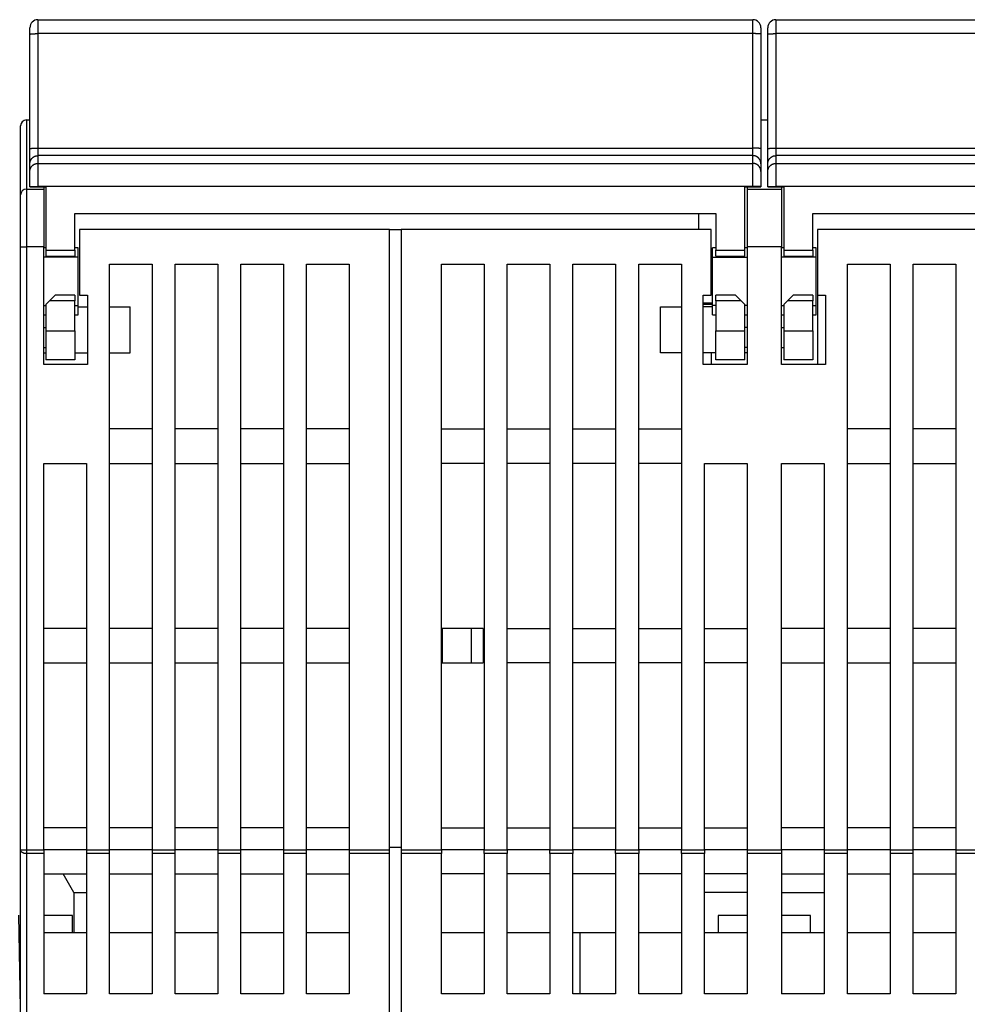
# Model space of a CAD drawing. Extents: x 123 to 814, y 34 to 555.
# Drawn here: x 473 to 555, y 469 to 555 of the extents above; entities that cross this region are included whole.
import ezdxf

# ---------------------------------------------------------------- set-up
doc = ezdxf.new("R2010")
doc.units = 0
doc.layers.add('204', color=7, linetype='CONTINUOUS')

msp = doc.modelspace()

# ---------------------------------------------------------------- linework, layer by layer
at = {"layer": '204', "color": 40, "linetype": 'CONTINUOUS'}
for p, q in [((474.09717, 554.52882), (536.09717, 554.52882)), ((474.09717, 554.52882), (474.09717, 553.3195)), ((504.59717, 554.52879), (504.59717, 554.52887)), ((505.59717, 554.52887), (505.59717, 554.52879)), ((536.09717, 553.3195), (536.09717, 554.52882)), ((538.09717, 554.52882), (600.09717, 554.52882)), ((538.09717, 554.52882), (538.09717, 553.3195)), ((473.39717, 553.27067), (473.39717, 553.82882)), ((536.79717, 553.82882), (536.79717, 553.27067)), ((537.39717, 553.27067), (537.39717, 553.82882)), ((473.39717, 543.33874), (473.39717, 553.27067)), ((536.09717, 553.3195), (474.09717, 553.3195)), ((474.09717, 553.3195), (474.09717, 543.38757)), ((536.09717, 543.38757), (536.09717, 553.3195)), ((536.79717, 553.27067), (536.79717, 543.33874)), ((537.39717, 543.33874), (537.39717, 553.27067)), ((600.09717, 553.3195), (538.09717, 553.3195)), ((538.09717, 553.3195), (538.09717, 543.38757)), ((473.09717, 545.82882), (473.39717, 545.82882)), ((473.09717, 545.82882), (473.09717, 539.82882)), ((536.79717, 545.82882), (537.39717, 545.82882)), ((472.59717, 539.32882), (472.59717, 545.32882)), ((473.39717, 542.03661), (473.39717, 543.33874)), ((474.09717, 543.38757), (536.09717, 543.38757)), ((474.09717, 543.38757), (474.09717, 542.7365)), ((536.09717, 542.7365), (536.09717, 543.38757)), ((536.79717, 543.33874), (536.79717, 542.03661)), ((537.39717, 542.03661), (537.39717, 543.33874)), ((538.09717, 543.38757), (600.09717, 543.38757)), ((538.09717, 543.38757), (538.09717, 542.7365)), ((536.09717, 542.7365), (474.09717, 542.7365)), ((474.09717, 542.7365), (474.09717, 542.06312)), ((536.09717, 542.06312), (536.09717, 542.7365)), ((600.09717, 542.7365), (538.09717, 542.7365)), ((538.09717, 542.7365), (538.09717, 542.06312)), ((473.39717, 541.36323), (473.39717, 542.03661)), ((474.09717, 542.06312), (536.09717, 542.06312)), ((474.09717, 542.06312), (474.09717, 540.06343)), ((536.09717, 540.06343), (536.09717, 542.06312)), ((536.79717, 542.03661), (536.79717, 541.36323)), ((537.39717, 541.36323), (537.39717, 542.03661)), ((538.09717, 542.06312), (600.09717, 542.06312)), ((538.09717, 542.06312), (538.09717, 540.06343)), ((473.39717, 540.06343), (473.39717, 541.36323)), ((536.79717, 541.36323), (536.79717, 540.06343)), ((537.39717, 540.06343), (537.39717, 541.36323)), ((473.09717, 539.82882), (474.59717, 539.82882)), ((473.09717, 539.82882), (473.09717, 534.82882)), ((473.39717, 540.02882), (473.39717, 540.06343)), ((473.39717, 540.06343), (474.09717, 540.06343)), ((473.39717, 540.02882), (474.09717, 540.02882)), ((536.09717, 540.06343), (474.09717, 540.06343)), ((474.09717, 540.06343), (474.09717, 540.02882)), ((474.09717, 540.02882), (474.79717, 540.02882)), ((474.59717, 540.0288), (474.59717, 539.82882)), ((474.59717, 539.82882), (474.59717, 534.82882)), ((474.79717, 540.02882), (474.79717, 534.52882)), ((535.39717, 540.02882), (536.09717, 540.02882)), ((535.39717, 534.52882), (535.39717, 540.02882)), ((535.59717, 540.0288), (535.59717, 539.82882)), ((535.59717, 539.82882), (538.59717, 539.82882)), ((535.59717, 539.82882), (535.59717, 534.82882)), ((536.09717, 540.02882), (536.09717, 540.06343)), ((536.79717, 540.06343), (536.09717, 540.06343)), ((536.09717, 540.02882), (536.79717, 540.02882)), ((536.79717, 540.06343), (536.79717, 540.02882)), ((537.39717, 540.02882), (537.39717, 540.06343)), ((537.39717, 540.06343), (538.09717, 540.06343)), ((537.39717, 540.02882), (538.09717, 540.02882)), ((600.09717, 540.06343), (538.09717, 540.06343)), ((538.09717, 540.06343), (538.09717, 540.02882)), ((538.09717, 540.02882), (538.79717, 540.02882)), ((538.59717, 540.0288), (538.59717, 539.82882)), ((538.59717, 539.82882), (538.59717, 534.82882)), ((538.79717, 540.02882), (538.79717, 534.52882)), ((472.59717, 534.82882), (472.59717, 539.32882)), ((477.29717, 534.52882), (477.29717, 537.72882)), ((477.29717, 537.72882), (532.89717, 537.72882)), ((531.39717, 537.72882), (531.39717, 536.32882)), ((532.89717, 537.72882), (532.89717, 534.52882)), ((541.29717, 534.52882), (541.29717, 537.72882)), ((541.29717, 537.72882), (596.89717, 537.72882)), ((477.69717, 536.32882), (477.69717, 530.62882)), ((504.59717, 536.32882), (477.69717, 536.32882)), ((504.59717, 482.5082), (504.59717, 536.32882)), ((504.59717, 536.32882), (505.59715, 536.32882)), ((532.49717, 536.32882), (505.59717, 536.32882)), ((505.59717, 536.32882), (505.59717, 482.5082)), ((532.49717, 530.62882), (532.49717, 536.32882)), ((568.59717, 536.32882), (541.69717, 536.32882)), ((541.69717, 536.32882), (541.69717, 530.62882)), ((472.59717, 482.5082), (472.59717, 534.82882)), ((472.59717, 534.82882), (473.09717, 534.82882)), ((473.09717, 534.82882), (473.09717, 482.5082)), ((474.59717, 534.82882), (473.09717, 534.82882)), ((474.59717, 524.62882), (474.59717, 534.82882)), ((474.79717, 534.72882), (474.59717, 534.72882)), ((477.59717, 534.72882), (477.29719, 534.72882)), ((477.59717, 533.92882), (477.59717, 534.7288)), ((532.89714, 534.72882), (532.59717, 534.72882)), ((532.59717, 533.92882), (532.59717, 534.7288)), ((535.59717, 534.72882), (535.39717, 534.72882)), ((535.59717, 534.82882), (535.59717, 524.62882)), ((538.59717, 534.82882), (535.59717, 534.82882)), ((538.59717, 524.62882), (538.59717, 534.82882)), ((538.7972, 534.72882), (538.59717, 534.72882)), ((541.59717, 534.72882), (541.29715, 534.72882)), ((541.59717, 533.92882), (541.59717, 534.7288)), ((477.59717, 533.92882), (474.59717, 533.92882)), ((474.79717, 534.52882), (474.79717, 534.02882)), ((474.79717, 534.52882), (477.29717, 534.52882)), ((474.79717, 534.02882), (477.29717, 534.02882)), ((477.29717, 534.52882), (477.29717, 534.02882)), ((477.59717, 529.72882), (477.59717, 533.92882)), ((532.59717, 529.72882), (532.59717, 533.92882)), ((532.59717, 533.92882), (535.59717, 533.92882)), ((532.89717, 534.02882), (532.89717, 534.52882)), ((532.89717, 534.52882), (535.39717, 534.52882)), ((532.89717, 534.02882), (535.39717, 534.02882)), ((535.39717, 534.02882), (535.39717, 534.52882)), ((541.59717, 533.92882), (538.59717, 533.92882)), ((538.79717, 534.52882), (538.79717, 534.02882)), ((538.79717, 534.52882), (541.29717, 534.52882)), ((538.79717, 534.02882), (541.29717, 534.02882)), ((541.29717, 534.52882), (541.29717, 534.02882)), ((541.59717, 529.72882), (541.59717, 533.92882)), ((480.29717, 482.5082), (480.29717, 533.32882)), ((480.29717, 533.32882), (483.99717, 533.32882)), ((483.99717, 533.32882), (483.99717, 482.5082)), ((485.99717, 482.5082), (485.99717, 533.32882)), ((485.99717, 533.32882), (489.69717, 533.32882)), ((489.69717, 533.32882), (489.69717, 482.5082)), ((491.69717, 482.5082), (491.69717, 533.32882)), ((491.69717, 533.32882), (495.39717, 533.32882)), ((495.39717, 533.32882), (495.39717, 482.5082)), ((497.39717, 482.5082), (497.39717, 533.32882)), ((497.39717, 533.32882), (501.09717, 533.32882)), ((501.09717, 533.32882), (501.09717, 482.5082)), ((509.09717, 533.32882), (512.79717, 533.32882)), ((509.09717, 482.5082), (509.09717, 533.32882)), ((512.79717, 533.32882), (512.79717, 482.5082)), ((514.79717, 533.32882), (518.49717, 533.32882)), ((514.79717, 482.5082), (514.79717, 533.32882)), ((518.49717, 533.32882), (518.49717, 482.5082)), ((520.49717, 533.32882), (524.19717, 533.32882)), ((520.49717, 482.5082), (520.49717, 533.32882)), ((524.19717, 533.32882), (524.19717, 482.5082)), ((526.19717, 533.32882), (529.89717, 533.32882)), ((526.19717, 482.5082), (526.19717, 533.32882)), ((529.89717, 533.32882), (529.89717, 482.5082)), ((544.29717, 533.32882), (547.99717, 533.32882)), ((544.29717, 482.5082), (544.29717, 533.32882)), ((547.99717, 533.32882), (547.99717, 482.5082)), ((549.99717, 533.32882), (553.69717, 533.32882)), ((549.99717, 482.5082), (549.99717, 533.32882)), ((553.69717, 533.32882), (553.69717, 482.5082)), ((475.09717, 530.12882), (475.59717, 530.62882)), ((477.29717, 530.62882), (475.59717, 530.62882)), ((477.29717, 530.62882), (477.29717, 530.12882)), ((477.69717, 530.62882), (478.39717, 530.62882)), ((478.39717, 530.62882), (478.39717, 524.62882)), ((531.79717, 530.62882), (532.49717, 530.62882)), ((531.79717, 524.62882), (531.79717, 530.62882)), ((534.59717, 530.62882), (532.89717, 530.62882)), ((532.89717, 530.12882), (532.89717, 530.62882)), ((534.59717, 530.62882), (535.09717, 530.12882)), ((539.09717, 530.12882), (539.59717, 530.62882)), ((541.29717, 530.62882), (539.59717, 530.62882)), ((541.29717, 530.62882), (541.29717, 530.12882)), ((541.69717, 530.62882), (541.69717, 524.62882)), ((541.69717, 530.62882), (542.39717, 530.62882)), ((542.39717, 530.62882), (542.39717, 524.62882)), ((474.59717, 529.72882), (474.79717, 529.72882)), ((475.09717, 530.12882), (474.79717, 529.82882)), ((474.79717, 529.82882), (474.79717, 527.52882)), ((477.29717, 530.12882), (475.09717, 530.12882)), ((477.29717, 527.52882), (477.29717, 530.12882)), ((477.29719, 529.72882), (477.59717, 529.72882)), ((477.59717, 528.9289), (477.59717, 529.72882)), ((477.59717, 529.62882), (478.39717, 529.62882)), ((480.29717, 529.62882), (482.09717, 529.62882)), ((482.09717, 525.62882), (482.09717, 529.62882)), ((528.09717, 529.62882), (529.89717, 529.62882)), ((528.09717, 525.62882), (528.09717, 529.62882)), ((531.79717, 529.97527), (532.59717, 529.97527)), ((532.59719, 529.82882), (531.79717, 529.82882)), ((532.59717, 529.62882), (531.79717, 529.62882)), ((532.59717, 528.9289), (532.59717, 529.72882)), ((532.89714, 529.72882), (532.59717, 529.72882)), ((532.89717, 530.12882), (532.89717, 527.52882)), ((535.09717, 530.12882), (532.89717, 530.12882)), ((535.39717, 529.82882), (535.09717, 530.12882)), ((535.39717, 527.52882), (535.39717, 529.82882)), ((535.59717, 529.72882), (535.39717, 529.72882)), ((538.59717, 529.72882), (538.79717, 529.72882)), ((539.09717, 530.12882), (538.79717, 529.82882)), ((538.79717, 529.82882), (538.79717, 527.52882)), ((541.29717, 530.12882), (539.09717, 530.12882)), ((541.29715, 529.72882), (541.59717, 529.72882)), ((541.29717, 527.52882), (541.29717, 530.12882)), ((541.59717, 528.9289), (541.59717, 529.72882)), ((474.59717, 528.92882), (474.79717, 528.92882)), ((477.29719, 528.92882), (477.59717, 528.92882)), ((532.59717, 528.92882), (532.89714, 528.92882)), ((535.39717, 528.92882), (535.59717, 528.92882)), ((538.59717, 528.92882), (538.7972, 528.92882)), ((541.29715, 528.92882), (541.59717, 528.92882)), ((474.59717, 527.82951), (474.79717, 527.82951)), ((535.59717, 527.82951), (535.39717, 527.82951)), ((538.59717, 527.82951), (538.79717, 527.82951)), ((474.79717, 527.52882), (474.79717, 525.02882)), ((474.79717, 527.52882), (477.29717, 527.52882)), ((477.29717, 527.52882), (477.29717, 525.02882)), ((532.89717, 525.02882), (532.89717, 527.52882)), ((532.89717, 527.52882), (535.39717, 527.52882)), ((535.39717, 525.02882), (535.39717, 527.52882)), ((538.79717, 527.52882), (538.79717, 525.02882)), ((538.79717, 527.52882), (541.29717, 527.52882)), ((541.29717, 527.52882), (541.29717, 525.02882)), ((474.59717, 526.08817), (474.79717, 526.08817)), ((474.59717, 525.62882), (474.79717, 525.62882)), ((477.29717, 525.62882), (478.39717, 525.62882)), ((480.29717, 525.62882), (482.09717, 525.62882)), ((529.89717, 525.62882), (528.09717, 525.62882)), ((532.89717, 525.62882), (531.79717, 525.62882)), ((532.49717, 525.62882), (532.49717, 524.62882)), ((535.59717, 526.08817), (535.39717, 526.08817)), ((535.59717, 525.62882), (535.39717, 525.62882)), ((538.59717, 526.08817), (538.7972, 526.08817)), ((478.39717, 524.62882), (474.59717, 524.62882)), ((477.29717, 525.02882), (474.79717, 525.02882)), ((535.59717, 524.62882), (531.79717, 524.62882)), ((535.39717, 525.02882), (532.89717, 525.02882)), ((542.39717, 524.62882), (538.59717, 524.62882)), ((541.29717, 525.02882), (538.79717, 525.02882)), ((483.99717, 519.02882), (480.29717, 519.02882)), ((489.69717, 519.02882), (485.99717, 519.02882)), ((495.39717, 519.02882), (491.69717, 519.02882)), ((501.09717, 519.02882), (497.39717, 519.02882)), ((509.09717, 519.02882), (512.79717, 519.02882)), ((514.79717, 519.02882), (518.49717, 519.02882)), ((520.49717, 519.02882), (524.19717, 519.02882)), ((526.19717, 519.02882), (529.89717, 519.02882)), ((547.99717, 519.02882), (544.29717, 519.02882)), ((553.69717, 519.02882), (549.99717, 519.02882)), ((474.59717, 516.02882), (478.29717, 516.02882)), ((474.59717, 482.5082), (474.59717, 516.02882)), ((478.29717, 516.02882), (478.29717, 482.5082)), ((480.29717, 516.02882), (483.99717, 516.02882)), ((485.99717, 516.02882), (489.69717, 516.02882)), ((491.69717, 516.02882), (495.39717, 516.02882)), ((497.39717, 516.02882), (501.09717, 516.02882)), ((512.79717, 516.02882), (509.09717, 516.02882)), ((518.49717, 516.02882), (514.79717, 516.02882)), ((524.19717, 516.02882), (520.49717, 516.02882)), ((529.89717, 516.02882), (526.19717, 516.02882)), ((531.89717, 516.02882), (535.59717, 516.02882)), ((531.89717, 482.5082), (531.89717, 516.02882)), ((535.59717, 516.02882), (535.59717, 482.5082)), ((538.59717, 516.02882), (542.29717, 516.02882)), ((538.59717, 482.5082), (538.59717, 516.02882)), ((542.29717, 516.02882), (542.29717, 482.5082)), ((544.29717, 516.02882), (547.99717, 516.02882)), ((549.99717, 516.02882), (553.69717, 516.02882)), ((478.29717, 501.72882), (474.59717, 501.72882)), ((483.99717, 501.72882), (480.29717, 501.72882)), ((489.69717, 501.72882), (485.99717, 501.72882)), ((495.39717, 501.72882), (491.69717, 501.72882)), ((501.09717, 501.72882), (497.39717, 501.72882)), ((509.19717, 501.72882), (509.09714, 501.72882)), ((511.69717, 501.72882), (509.19717, 501.72882)), ((509.19717, 498.72882), (509.19717, 501.72882)), ((512.69717, 501.72882), (511.69717, 501.72882)), ((511.69717, 498.72882), (511.69717, 501.72882)), ((512.69717, 501.72882), (512.69717, 498.72882)), ((514.79717, 501.72882), (518.49717, 501.72882)), ((520.49717, 501.72882), (524.19717, 501.72882)), ((526.19717, 501.72882), (529.89717, 501.72882)), ((531.89717, 501.72882), (535.59717, 501.72882)), ((542.29717, 501.72882), (538.59717, 501.72882)), ((547.99717, 501.72882), (544.29717, 501.72882)), ((553.69717, 501.72882), (549.99717, 501.72882)), ((474.59717, 498.72882), (478.29717, 498.72882)), ((480.29717, 498.72882), (483.99717, 498.72882)), ((485.99717, 498.72882), (489.69717, 498.72882)), ((491.69717, 498.72882), (495.39717, 498.72882)), ((497.39717, 498.72882), (501.09717, 498.72882)), ((509.09714, 498.72882), (509.19717, 498.72882)), ((509.19717, 498.72882), (511.69717, 498.72882)), ((511.69717, 498.72882), (512.69717, 498.72882)), ((518.49717, 498.72882), (514.79717, 498.72882)), ((524.19717, 498.72882), (520.49717, 498.72882)), ((529.89717, 498.72882), (526.19717, 498.72882)), ((535.59717, 498.72882), (531.89717, 498.72882)), ((538.59717, 498.72882), (542.29717, 498.72882)), ((544.29717, 498.72882), (547.99717, 498.72882)), ((549.99717, 498.72882), (553.69717, 498.72882)), ((478.29717, 484.42882), (474.59717, 484.42882)), ((483.99717, 484.42882), (480.29717, 484.42882)), ((489.69717, 484.42882), (485.99717, 484.42882)), ((495.39717, 484.42882), (491.69717, 484.42882)), ((501.09717, 484.42882), (497.39717, 484.42882)), ((509.09717, 484.42882), (512.79717, 484.42882)), ((514.79717, 484.42882), (518.49717, 484.42882)), ((520.49717, 484.42882), (524.19717, 484.42882)), ((526.19717, 484.42882), (529.89717, 484.42882)), ((531.89717, 484.42882), (535.59717, 484.42882)), ((542.29717, 484.42882), (538.59717, 484.42882)), ((547.99717, 484.42882), (544.29717, 484.42882)), ((553.69717, 484.42882), (549.99717, 484.42882)), ((505.59717, 482.72346), (504.59717, 482.72346)), ((472.59717, 465.78515), (472.59717, 482.5082)), ((472.59717, 482.5082), (473.09717, 482.5082)), ((473.09717, 482.5082), (473.09717, 482.19035)), ((473.09717, 482.5082), (474.59717, 482.5082)), ((473.09717, 482.19035), (473.09717, 465.46729)), ((474.59717, 482.19035), (473.09717, 482.19035)), ((474.59717, 482.5082), (474.59717, 482.19035)), ((478.29717, 482.5082), (474.59717, 482.5082)), ((474.59717, 482.19035), (474.59717, 470.02882)), ((478.29717, 482.5082), (478.29717, 482.19035)), ((478.29717, 482.5082), (480.29717, 482.5082)), ((478.29717, 482.19035), (478.29717, 470.02882)), ((480.29717, 482.19035), (478.29717, 482.19035)), ((480.29717, 482.19035), (480.29717, 482.5082)), ((483.99717, 482.5082), (480.29717, 482.5082)), ((480.29717, 470.02882), (480.29717, 482.19035)), ((483.99717, 482.5082), (483.99717, 482.19035)), ((483.99717, 482.5082), (485.99717, 482.5082)), ((483.99717, 482.19035), (483.99717, 470.02882)), ((485.99717, 482.19035), (483.99717, 482.19035)), ((485.99717, 482.19035), (485.99717, 482.5082)), ((489.69717, 482.5082), (485.99717, 482.5082)), ((485.99717, 470.02882), (485.99717, 482.19035)), ((489.69717, 482.5082), (489.69717, 482.19035)), ((489.69717, 482.5082), (491.69717, 482.5082)), ((489.69717, 482.19035), (489.69717, 470.02882)), ((491.69717, 482.19035), (489.69717, 482.19035)), ((491.69717, 482.19035), (491.69717, 482.5082)), ((495.39717, 482.5082), (491.69717, 482.5082)), ((491.69717, 470.02882), (491.69717, 482.19035)), ((495.39717, 482.5082), (495.39717, 482.19035)), ((495.39717, 482.5082), (497.39717, 482.5082)), ((495.39717, 482.19035), (495.39717, 470.02882)), ((497.39717, 482.19035), (495.39717, 482.19035)), ((497.39717, 482.19035), (497.39717, 482.5082)), ((501.09717, 482.5082), (497.39717, 482.5082)), ((497.39717, 470.02882), (497.39717, 482.19035)), ((501.09717, 482.5082), (501.09717, 482.19035)), ((501.09717, 482.5082), (504.59717, 482.5082)), ((501.09717, 482.19035), (501.09717, 470.02882)), ((504.59717, 482.19035), (501.09717, 482.19035)), ((504.59717, 482.19035), (504.59717, 482.5082)), ((504.59717, 465.46729), (504.59717, 482.19035)), ((505.59717, 482.5082), (505.59717, 482.19035)), ((505.59717, 482.5082), (509.09717, 482.5082)), ((505.59717, 482.19035), (505.59717, 465.46729)), ((509.09717, 482.19035), (505.59717, 482.19035)), ((509.09717, 482.5082), (509.09717, 482.19035)), ((512.79717, 482.5082), (509.09717, 482.5082)), ((509.09717, 470.02882), (509.09717, 482.19035)), ((512.79717, 482.19035), (512.79717, 482.5082)), ((512.79717, 482.5082), (514.79717, 482.5082)), ((512.79717, 482.19035), (512.79717, 470.02882)), ((514.79717, 482.19035), (512.79717, 482.19035)), ((514.79717, 482.5082), (514.79717, 482.19035)), ((518.49717, 482.5082), (514.79717, 482.5082)), ((514.79717, 470.02882), (514.79717, 482.19035)), ((518.49717, 482.19035), (518.49717, 482.5082)), ((518.49717, 482.5082), (520.49717, 482.5082)), ((518.49717, 482.19035), (518.49717, 470.02882)), ((520.49717, 482.19035), (518.49717, 482.19035)), ((520.49717, 482.5082), (520.49717, 482.19035)), ((524.19717, 482.5082), (520.49717, 482.5082)), ((520.49717, 470.02882), (520.49717, 482.19035)), ((524.19717, 482.19035), (524.19717, 482.5082)), ((524.19717, 482.5082), (526.19717, 482.5082)), ((524.19717, 482.19035), (524.19717, 470.02882)), ((526.19717, 482.19035), (524.19717, 482.19035)), ((526.19717, 482.5082), (526.19717, 482.19035)), ((529.89717, 482.5082), (526.19717, 482.5082)), ((526.19717, 470.02882), (526.19717, 482.19035)), ((529.89717, 482.19035), (529.89717, 482.5082)), ((529.89717, 482.5082), (531.89717, 482.5082)), ((529.89717, 482.19035), (529.89717, 470.02882)), ((531.89717, 482.19035), (529.89717, 482.19035)), ((531.89717, 482.5082), (531.89717, 482.19035)), ((535.59717, 482.5082), (531.89717, 482.5082)), ((531.89717, 470.02882), (531.89717, 482.19035)), ((535.59717, 482.5082), (535.59717, 482.19035)), ((535.59717, 482.5082), (538.59717, 482.5082)), ((535.59717, 482.19035), (535.59717, 470.02882)), ((538.59717, 482.19035), (535.59717, 482.19035)), ((538.59717, 482.5082), (538.59717, 482.19035)), ((542.29717, 482.5082), (538.59717, 482.5082)), ((538.59717, 482.19035), (538.59717, 470.02882)), ((542.29717, 482.5082), (542.29717, 482.19035)), ((542.29717, 482.5082), (544.29717, 482.5082)), ((542.29717, 482.19035), (542.29717, 470.02882)), ((544.29717, 482.19035), (542.29717, 482.19035)), ((544.29717, 482.19035), (544.29717, 482.5082)), ((547.99717, 482.5082), (544.29717, 482.5082)), ((544.29717, 470.02882), (544.29717, 482.19035)), ((547.99717, 482.5082), (547.99717, 482.19035)), ((547.99717, 482.5082), (549.99717, 482.5082)), ((547.99717, 482.19035), (547.99717, 470.02882)), ((549.99717, 482.19035), (547.99717, 482.19035)), ((549.99717, 482.19035), (549.99717, 482.5082)), ((553.69717, 482.5082), (549.99717, 482.5082)), ((549.99717, 470.02882), (549.99717, 482.19035)), ((553.69717, 482.5082), (553.69717, 482.19035)), ((553.69717, 482.5082), (555.69717, 482.5082)), ((553.69717, 482.19035), (553.69717, 470.02882)), ((555.69717, 482.19035), (553.69717, 482.19035)), ((474.59717, 480.42882), (478.29717, 480.42882)), ((477.19717, 478.82882), (476.2734, 480.42885)), ((480.29717, 480.42882), (483.99717, 480.42882)), ((485.99717, 480.42882), (489.69717, 480.42882)), ((491.69717, 480.42882), (495.39717, 480.42882)), ((497.39717, 480.42882), (501.09717, 480.42882)), ((512.79717, 480.42882), (509.09717, 480.42882)), ((518.49717, 480.42882), (514.79717, 480.42882)), ((524.19717, 480.42882), (520.49717, 480.42882)), ((529.89717, 480.42882), (526.19717, 480.42882)), ((535.59717, 480.42882), (531.89717, 480.42882)), ((538.59717, 480.42882), (542.29717, 480.42882)), ((544.29717, 480.42882), (547.99717, 480.42882)), ((549.99717, 480.42882), (553.69717, 480.42882)), ((477.19717, 478.82882), (477.19717, 475.33139)), ((477.19717, 478.82882), (478.29716, 478.82882)), ((535.59716, 478.82882), (531.89717, 478.82882)), ((538.5972, 478.82882), (542.29719, 478.82882)), ((472.4255, 476.86373), (472.59717, 467.02882)), ((477.09717, 476.83141), (474.59717, 476.83141)), ((477.09717, 475.33141), (477.09717, 476.83141)), ((535.59717, 476.83141), (533.09717, 476.83141)), ((533.09717, 476.83141), (533.09717, 475.33141)), ((541.09717, 476.83141), (538.59717, 476.83141)), ((541.09717, 475.33141), (541.09717, 476.83141)), ((478.29716, 475.33141), (474.59717, 475.33141)), ((483.99715, 475.33141), (480.29717, 475.33141)), ((489.69714, 475.33141), (485.99716, 475.33141)), ((495.3972, 475.33141), (491.69715, 475.33141)), ((501.09719, 475.33141), (497.39714, 475.33141)), ((512.7972, 475.33141), (509.09714, 475.33141)), ((518.49719, 475.33141), (514.7972, 475.33141)), ((521.09717, 475.33141), (520.49719, 475.33141)), ((521.09717, 475.33141), (521.09717, 470.02883)), ((524.19718, 475.33141), (521.09717, 475.33141)), ((529.89717, 475.33141), (526.19718, 475.33141)), ((535.59717, 475.33141), (531.89717, 475.33141)), ((542.29719, 475.33141), (538.59717, 475.33141)), ((547.99718, 475.33141), (544.29719, 475.33141)), ((553.69717, 475.33141), (549.99718, 475.33141)), ((478.29717, 470.02882), (474.59717, 470.02882)), ((483.99717, 470.02882), (480.29717, 470.02882)), ((489.69717, 470.02882), (485.99717, 470.02882)), ((495.39717, 470.02882), (491.69717, 470.02882)), ((501.09717, 470.02882), (497.39717, 470.02882)), ((512.79717, 470.02882), (509.09717, 470.02882)), ((518.49717, 470.02882), (514.79717, 470.02882)), ((524.19717, 470.02882), (520.49717, 470.02882)), ((529.89717, 470.02882), (526.19717, 470.02882)), ((535.59717, 470.02882), (531.89717, 470.02882)), ((542.29717, 470.02882), (538.59717, 470.02882)), ((547.99717, 470.02882), (544.29717, 470.02882)), ((553.69717, 470.02882), (549.99717, 470.02882))]:
    msp.add_line(p, q, dxfattribs=at)
for points in [[(473.39715, 553.2707), (473.39792, 553.27302, -0.16581918), (473.40038, 553.27538, -0.0847771), (473.40457, 553.27777, -0.04306223), (473.4105, 553.28018, -0.02627706), (473.41834, 553.28261, -0.01680772), (473.42805, 553.28504, -0.01173423), (473.43975, 553.28746, -0.00852318), (473.45337, 553.28986, -0.00660308), (473.46901, 553.29223, -0.00519904), (473.48657, 553.29457, -0.00426385), (473.50611, 553.29685, -0.00353191), (473.52748, 553.29906, -0.00301443), (473.5507, 553.3012, -0.0025925), (473.57562, 553.30325, -0.00228082), (473.60221, 553.30521, -0.00201193), (473.63026, 553.30706, -0.00179968), (473.6597, 553.3088, -0.00163757), (473.69038, 553.31042, -0.00151996), (473.72222, 553.31191, -0.00136697), (473.75483, 553.31327, -0.00120346), (473.78801, 553.31449, -0.00121945), (473.82231, 553.31559, -0.00132363), (473.85783, 553.31654, -0.00099011), (473.89149, 553.31735, -0.00042063), (473.92216, 553.31801, -0.00123632), (473.96111, 553.31858, -0.00196947), (474.02023, 553.31907, -0.00098128), (474.09716, 553.31951, -0.00053508)], [(536.79719, 553.2707), (536.79641, 553.27302, 0.16583905), (536.79396, 553.27538, 0.08479289), (536.78977, 553.27777, 0.04306889), (536.78384, 553.28018, 0.02628025), (536.776, 553.28261, 0.01680932), (536.76629, 553.28504, 0.01173513), (536.75459, 553.28746, 0.00852371), (536.74097, 553.28986, 0.00660342), (536.72532, 553.29223, 0.00519926), (536.70776, 553.29457, 0.00426401), (536.68823, 553.29685, 0.00353202), (536.66686, 553.29906, 0.00301451), (536.64363, 553.3012, 0.00259256), (536.61872, 553.30325, 0.00228086), (536.59213, 553.30521, 0.00201196), (536.56408, 553.30706, 0.0017997), (536.53464, 553.3088, 0.00163758), (536.50395, 553.31042, 0.00151997), (536.47211, 553.31191, 0.00136698), (536.43951, 553.31327, 0.00120346), (536.40633, 553.31449, 0.00121946), (536.37203, 553.31559, 0.00132363), (536.33651, 553.31654, 0.0009901), (536.30285, 553.31735, 0.00042063), (536.27218, 553.31801, 0.00123631), (536.23322, 553.31858, 0.00196945), (536.1741, 553.31907, 0.00098127), (536.09718, 553.31951, 0.00053507)], [(537.39717, 553.2707), (537.39795, 553.27302, -0.16587538), (537.4004, 553.27538, -0.08482176), (537.40459, 553.27777, -0.04308107), (537.41052, 553.28018, -0.02628609), (537.41836, 553.28261, -0.01681224), (537.42807, 553.28504, -0.01173677), (537.43977, 553.28746, -0.00852468), (537.45339, 553.28986, -0.00660404), (537.46903, 553.29223, -0.00519967), (537.48659, 553.29457, -0.00426429), (537.50612, 553.29685, -0.00353221), (537.5275, 553.29906, -0.00301465), (537.55072, 553.3012, -0.00259266), (537.57564, 553.30325, -0.00228093), (537.60222, 553.30521, -0.00201201), (537.63027, 553.30706, -0.00179974), (537.65971, 553.3088, -0.00163761), (537.6904, 553.31042, -0.00151999), (537.72224, 553.31191, -0.00136699), (537.75485, 553.31327, -0.00120347), (537.78803, 553.31449, -0.00121946), (537.82233, 553.31559, -0.00132363), (537.85784, 553.31654, -0.0009901), (537.89151, 553.31735, -0.00042063), (537.92218, 553.31801, -0.0012363), (537.96113, 553.31858, -0.00196942), (538.02026, 553.31907, -0.00098125), (538.09718, 553.31951, -0.00053506)], [(473.39715, 543.33874), (473.39792, 543.34107, -0.16577026), (473.40038, 543.34343, -0.08478018), (473.40457, 543.34582, -0.04307153), (473.4105, 543.34823, -0.02628474), (473.41834, 543.35066, -0.01681329), (473.42805, 543.35309, -0.01173834), (473.43975, 543.35551, -0.00852627), (473.45337, 543.35791, -0.00660552), (473.46901, 543.36028, -0.00520098), (473.48657, 543.36262, -0.00426546), (473.50611, 543.36489, -0.00353325), (473.52748, 543.36711, -0.00301558), (473.5507, 543.36925, -0.00259349), (473.57562, 543.3713, -0.00228169), (473.60221, 543.37326, -0.0020127), (473.63026, 543.37511, -0.00180037), (473.6597, 543.37685, -0.00163819), (473.69038, 543.37847, -0.00152055), (473.72222, 543.37996, -0.0013675), (473.75483, 543.38132, -0.00120392), (473.78801, 543.38254, -0.00121992), (473.82231, 543.38363, -0.00132414), (473.85783, 543.38459, -0.00099049), (473.89149, 543.3854, -0.00042079), (473.92216, 543.38606, -0.0012368), (473.96111, 543.38662, -0.00197022), (474.02023, 543.38712, -0.00098165), (474.09716, 543.38755, -0.00053528)], [(536.79719, 543.33874), (536.79641, 543.34107, 0.16579011), (536.79396, 543.34343, 0.08479597), (536.78977, 543.34582, 0.04307819), (536.78384, 543.34823, 0.02628793), (536.776, 543.35066, 0.01681489), (536.76629, 543.35309, 0.01173924), (536.75459, 543.35551, 0.0085268), (536.74097, 543.35791, 0.00660586), (536.72532, 543.36028, 0.00520121), (536.70776, 543.36262, 0.00426561), (536.68823, 543.36489, 0.00353336), (536.66686, 543.36711, 0.00301566), (536.64363, 543.36925, 0.00259355), (536.61872, 543.3713, 0.00228173), (536.59213, 543.37326, 0.00201273), (536.56408, 543.37511, 0.00180039), (536.53464, 543.37685, 0.00163821), (536.50395, 543.37847, 0.00152056), (536.47211, 543.37996, 0.0013675), (536.43951, 543.38132, 0.00120392), (536.40633, 543.38254, 0.00121992), (536.37203, 543.38363, 0.00132414), (536.33651, 543.38459, 0.00099048), (536.30285, 543.3854, 0.00042079), (536.27218, 543.38606, 0.00123679), (536.23322, 543.38662, 0.00197021), (536.1741, 543.38712, 0.00098164), (536.09718, 543.38755, 0.00053528)], [(537.39717, 543.33874), (537.39795, 543.34107, -0.16582641), (537.4004, 543.34343, -0.08482483), (537.40459, 543.34582, -0.04309038), (537.41052, 543.34823, -0.02629377), (537.41836, 543.35066, -0.01681781), (537.42807, 543.35309, -0.01174088), (537.43977, 543.35551, -0.00852777), (537.45339, 543.35791, -0.00660648), (537.46903, 543.36028, -0.00520161), (537.48659, 543.36262, -0.0042659), (537.50612, 543.36489, -0.00353355), (537.5275, 543.36711, -0.0030158), (537.55072, 543.36925, -0.00259365), (537.57564, 543.3713, -0.00228181), (537.60222, 543.37326, -0.00201278), (537.63027, 543.37511, -0.00180043), (537.65971, 543.37685, -0.00163824), (537.6904, 543.37847, -0.00152057), (537.72224, 543.37996, -0.00136751), (537.75485, 543.38132, -0.00120393), (537.78803, 543.38254, -0.00121993), (537.82233, 543.38363, -0.00132414), (537.85784, 543.38459, -0.00099048), (537.89151, 543.3854, -0.00042079), (537.92218, 543.38606, -0.00123678), (537.96113, 543.38662, -0.00197018), (538.02026, 543.38712, -0.00098163), (538.09718, 543.38755, -0.00053527)], [(473.39715, 542.03661), (473.39792, 542.06996, -0.01280491), (473.40038, 542.10375, -0.01215775), (473.40457, 542.13803, -0.01197572), (473.4105, 542.17264, -0.01248237), (473.41834, 542.20742, -0.01272132), (473.42805, 542.24224, -0.01287691), (473.43975, 542.27696, -0.01297835), (473.45337, 542.31142, -0.01318546), (473.46901, 542.34544, -0.0132951), (473.48657, 542.37888, -0.01343952), (473.50611, 542.41155, -0.01351158), (473.52748, 542.44332, -0.01360931), (473.5507, 542.47398, -0.0136632), (473.57562, 542.50344, -0.01373279), (473.60221, 542.53149, -0.0137229), (473.63026, 542.55806, -0.01365902), (473.6597, 542.58297, -0.01373228), (473.69038, 542.60619, -0.013897), (473.72222, 542.62756, -0.01354308), (473.75483, 542.64709, -0.01272563), (473.78801, 542.66463, -0.01368532), (473.82231, 542.68028, -0.01572424), (473.85783, 542.69396, -0.01237486), (473.89149, 542.7056, -0.00539151), (473.92216, 542.7151, -0.0161838), (473.96111, 542.72314, -0.0270636), (474.02023, 542.73028, -0.01386644), (474.09716, 542.73648, -0.00762356)], [(536.79719, 542.03661), (536.79641, 542.06996, 0.01280508), (536.79396, 542.10375, 0.01215793), (536.78977, 542.13803, 0.01197591), (536.78384, 542.17264, 0.01248258), (536.776, 542.20742, 0.01272154), (536.76629, 542.24224, 0.01287714), (536.75459, 542.27696, 0.01297858), (536.74097, 542.31142, 0.01318571), (536.72532, 542.34544, 0.01329534), (536.70776, 542.37888, 0.01343976), (536.68823, 542.41155, 0.01351182), (536.66686, 542.44332, 0.01360954), (536.64363, 542.47398, 0.01366342), (536.61872, 542.50344, 0.013733), (536.59213, 542.53149, 0.01372308), (536.56408, 542.55806, 0.01365918), (536.53464, 542.58297, 0.01373243), (536.50395, 542.60619, 0.01389712), (536.47211, 542.62756, 0.01354317), (536.43951, 542.64709, 0.0127257), (536.40633, 542.66463, 0.01368537), (536.37203, 542.68028, 0.01572426), (536.33651, 542.69396, 0.01237485), (536.30285, 542.7056, 0.0053915), (536.27218, 542.7151, 0.01618374), (536.23322, 542.72314, 0.02706342), (536.1741, 542.73028, 0.0138663), (536.09718, 542.73648, 0.00762347)], [(537.39717, 542.03661), (537.39795, 542.06996, -0.0128054), (537.4004, 542.10375, -0.01215826), (537.40459, 542.13803, -0.01197625), (537.41052, 542.17264, -0.01248296), (537.41836, 542.20742, -0.01272195), (537.42807, 542.24224, -0.01287756), (537.43977, 542.27696, -0.01297902), (537.45339, 542.31142, -0.01318615), (537.46903, 542.34544, -0.01329579), (537.48659, 542.37888, -0.0134402), (537.50612, 542.41155, -0.01351225), (537.5275, 542.44332, -0.01360996), (537.55072, 542.47398, -0.01366382), (537.57564, 542.50344, -0.01373337), (537.60222, 542.53149, -0.01372343), (537.63027, 542.55806, -0.01365949), (537.65971, 542.58297, -0.01373269), (537.6904, 542.60619, -0.01389735), (537.72224, 542.62756, -0.01354335), (537.75485, 542.64709, -0.01272582), (537.78803, 542.66463, -0.01368545), (537.82233, 542.68028, -0.0157243), (537.85784, 542.69396, -0.01237483), (537.89151, 542.7056, -0.00539148), (537.92218, 542.7151, -0.01618364), (537.96113, 542.72314, -0.02706309), (538.02026, 542.73028, -0.01386606), (538.09718, 542.73648, -0.00762332)], [(473.39715, 541.36324), (473.39792, 541.39659, -0.01280518), (473.40038, 541.43039, -0.01215798), (473.40457, 541.46466, -0.01197591), (473.4105, 541.49927, -0.01248254), (473.41834, 541.53405, -0.01272145), (473.42805, 541.56888, -0.012877), (473.43975, 541.60359, -0.0129784), (473.45337, 541.63805, -0.01318548), (473.46901, 541.67207, -0.01329507), (473.48657, 541.70551, -0.01343944), (473.50611, 541.73818, -0.01351146), (473.52748, 541.76995, -0.01360915), (473.5507, 541.80061, -0.01366299), (473.57562, 541.83007, -0.01373254), (473.60221, 541.85812, -0.01372261), (473.63026, 541.88469, -0.0136587), (473.6597, 541.9096, -0.01373193), (473.69038, 541.93282, -0.01389662), (473.72222, 541.95419, -0.01354269), (473.75483, 541.97372, -0.01272525), (473.78801, 541.99126, -0.0136849), (473.82231, 542.00691, -0.01572376), (473.85783, 542.02059, -0.01237448), (473.89149, 542.03223, -0.00539135), (473.92216, 542.04173, -0.0161833), (473.96111, 542.04977, -0.02706282), (474.02023, 542.05692, -0.01386607), (474.09716, 542.06312, -0.00762336)], [(536.79719, 541.36324), (536.79641, 541.39659, 0.01280535), (536.79396, 541.43039, 0.01215816), (536.78977, 541.46466, 0.0119761), (536.78384, 541.49927, 0.01248274), (536.776, 541.53405, 0.01272167), (536.76629, 541.56888, 0.01287723), (536.75459, 541.60359, 0.01297864), (536.74097, 541.63805, 0.01318572), (536.72532, 541.67207, 0.01329531), (536.70776, 541.70551, 0.01343968), (536.68823, 541.73818, 0.0135117), (536.66686, 541.76995, 0.01360938), (536.64363, 541.80061, 0.01366321), (536.61872, 541.83007, 0.01373275), (536.59213, 541.85812, 0.0137228), (536.56408, 541.88469, 0.01365887), (536.53464, 541.9096, 0.01373208), (536.50395, 541.93282, 0.01389675), (536.47211, 541.95419, 0.01354279), (536.43951, 541.97372, 0.01272532), (536.40633, 541.99126, 0.01368495), (536.37203, 542.00691, 0.01572378), (536.33651, 542.02059, 0.01237446), (536.30285, 542.03223, 0.00539133), (536.27218, 542.04173, 0.01618325), (536.23322, 542.04977, 0.02706264), (536.1741, 542.05692, 0.01386594), (536.09718, 542.06312, 0.00762328)], [(537.39717, 541.36324), (537.39795, 541.39659, -0.01280567), (537.4004, 541.43039, -0.01215849), (537.40459, 541.46466, -0.01197645), (537.41052, 541.49927, -0.01248312), (537.41836, 541.53405, -0.01272208), (537.42807, 541.56888, -0.01287765), (537.43977, 541.60359, -0.01297907), (537.45339, 541.63805, -0.01318616), (537.46903, 541.67207, -0.01329575), (537.48659, 541.70551, -0.01344013), (537.50612, 541.73818, -0.01351213), (537.5275, 541.76995, -0.0136098), (537.55072, 541.80061, -0.01366361), (537.57564, 541.83007, -0.01373313), (537.60222, 541.85812, -0.01372315), (537.63027, 541.88469, -0.01365918), (537.65971, 541.9096, -0.01373235), (537.6904, 541.93282, -0.01389698), (537.72224, 541.95419, -0.01354296), (537.75485, 541.97372, -0.01272544), (537.78803, 541.99126, -0.01368504), (537.82233, 542.00691, -0.01572381), (537.85784, 542.02059, -0.01237444), (537.89151, 542.03223, -0.00539131), (537.92218, 542.04173, -0.01618315), (537.96113, 542.04977, -0.02706231), (538.02026, 542.05692, -0.0138657), (538.09718, 542.06312, -0.00762313)], [(473.09719, 482.19033), (473.07336, 482.19069, -0.00814056), (473.04922, 482.1918, -0.00775082), (473.02473, 482.1937, -0.00767822), (473.00001, 482.1964, -0.00807012), (472.97516, 482.19996, -0.00832434), (472.95028, 482.20437, -0.00855138), (472.92548, 482.20968, -0.00878177), (472.90086, 482.21586, -0.0091141), (472.87655, 482.22297, -0.00942992), (472.85266, 482.23094, -0.00980415), (472.82932, 482.23981, -0.01018565), (472.80662, 482.24951, -0.01062197), (472.78472, 482.26006, -0.01109396), (472.76367, 482.27137, -0.01161577), (472.74363, 482.28344, -0.01214742), (472.72465, 482.29618, -0.01265699), (472.70685, 482.30955, -0.01337321), (472.69026, 482.32348, -0.01422287), (472.67499, 482.33794, -0.01461173), (472.66104, 482.35274, -0.01441097), (472.64851, 482.36781, -0.01628354), (472.63733, 482.38338, -0.01972336), (472.62756, 482.3995, -0.01635598), (472.61924, 482.41479, -0.00732889), (472.61245, 482.42871, -0.02254995), (472.60671, 482.4464, -0.04010311), (472.6016, 482.47324, -0.02135574), (472.59717, 482.50817, -0.01188119)]]:
    msp.add_lwpolyline(points, format="xyb", dxfattribs=at)
for centre, radius, start, end in [((474.09717, 553.82882), 0.7, 90, 180), ((536.09717, 553.82882), 0.7, 0, 90), ((538.09717, 553.82882), 0.7, 90, 180), ((473.09717, 545.32882), 0.5, 90, 180), ((473.09717, 539.32882), 0.5, 90, 180)]:
    msp.add_arc(centre, radius, start, end, dxfattribs=at)

doc.saveas('drawing.dxf')
